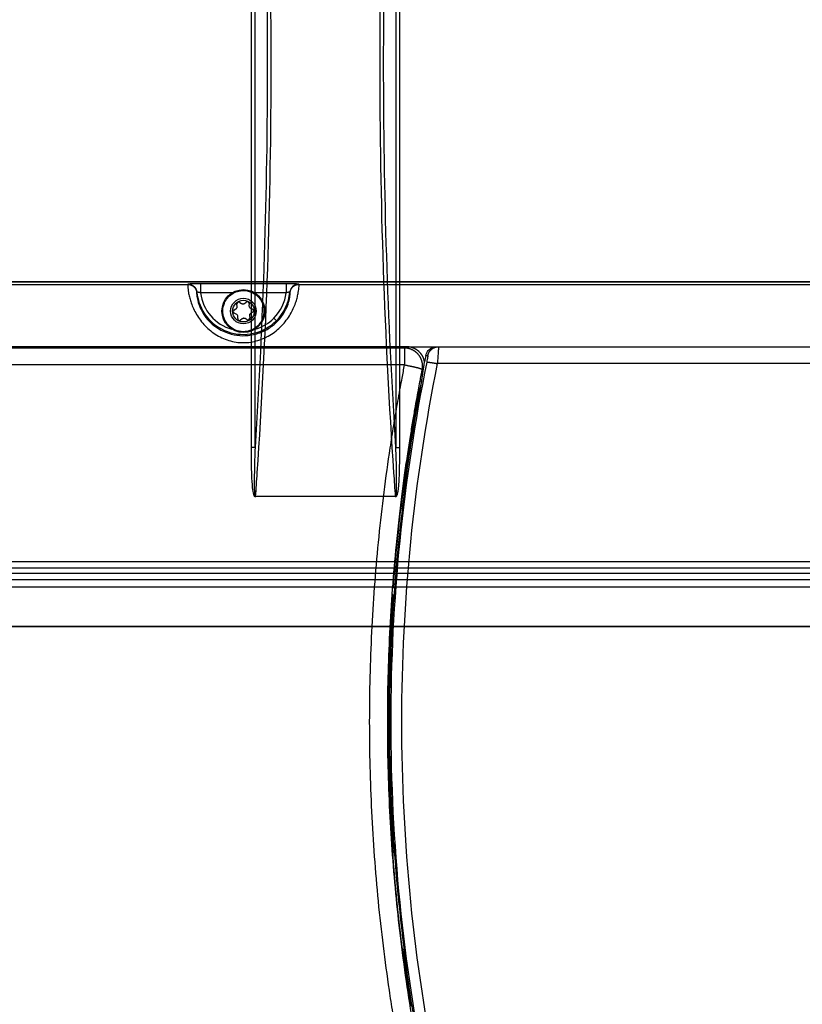
# Model space of a CAD drawing. Extents: x -1490 to 811, y -1226 to 644.
# Drawn here: x -619 to -402, y -70 to 203 of the extents above; entities that cross this region are included whole.
import ezdxf

# ---------------------------------------------------------------- set-up
doc = ezdxf.new("R2010")
doc.units = 0
doc.header["$MEASUREMENT"] = 0
doc.layers.get('0').update_dxf_attribs({"linetype": 'CONTINUOUS'})
doc.layers.add('2', color=7, linetype='CONTINUOUS')
doc.layers.add('5', color=7, linetype='CONTINUOUS')
doc.styles.get("Standard").update_dxf_attribs({"font": 'monotxt.shx'})
doc.dimstyles.new('DSTYLE3', dxfattribs={"dimtxt": 20, "dimasz": 20, "dimexe": 1.5, "dimexo": 0.5, "dimgap": 1.5, "dimtad": 1, "dimdec": 1, "dimrnd": 0.1, "dimzin": 3, "dimtxsty": 'STANDARD', "dimcen": 0.09, "dimazin": 3, "dimtp": 1, "dimtm": 1, "dimtfac": 1, "dimtdec": 4, "dimtofl": 0, "dimtmove": 0, "dimatfit": 3, "dimtolj": 1, "dimtzin": 0})

# ---------------------------------------------------------------- blocks, each defined once
blk = doc.blocks.new('_AH1')
at = {"color": 0, "linetype": 'CONTINUOUS'}
for p, q in [((-1, 0.166667), (0, 0)), ((-1, 0.166667), (-1, -0.166667)), ((0, 0), (-1, -0.166667)), ((0, 0), (-1, 0))]:
    blk.add_line(p, q, dxfattribs=at)
blk = doc.blocks.new('*D15')
at = {"layer": '5', "color": 4, "linetype": 'CONTINUOUS'}
for p, q in [((162.24, 3.25), (162.24, -427.39)), ((-921.54, -51.75), (-921.54, -427.39)), ((-921.54, -412.39), (-379.65, -412.39)), ((162.24, -412.39), (-379.65, -412.39))]:
    blk.add_line(p, q, dxfattribs=at)
at = {"layer": '5', "color": 4, "xscale": 20, "yscale": 20, "zscale": 20, "rotation": 180}
blk.add_blockref('_AH1', (-921.54, -412.39), dxfattribs=at)
at = {"layer": '5', "color": 4, "xscale": 20, "yscale": 20, "zscale": 20}
blk.add_blockref('_AH1', (162.24, -412.39), dxfattribs=at)
at = {"layer": '5', "color": 4, "linetype": 'CONTINUOUS'}
blk.add_text('1083,8', height=20, dxfattribs=at).set_placement((-439.65, -397.38))
blk = doc.blocks.new('*D41')
at = {"layer": '2', "color": 4, "linetype": 'CONTINUOUS'}
for p, q in [((-839.53823, 48.686206), (-839.53819, -223.85071)), ((90.961768, 48.686341), (90.961808, -223.85057)), ((-839.53819, -208.85071), (-374.28819, -208.85064)), ((90.961806, -208.85057), (-374.28819, -208.85064))]:
    blk.add_line(p, q, dxfattribs=at)
at = {"layer": '2', "color": 4, "xscale": 20, "yscale": 20, "zscale": 20}
for p, rotation in [((-839.53819, -208.85071), 180.00001), ((90.961806, -208.85057), 8.403200000000001e-06)]:
    blk.add_blockref('_AH1', p, dxfattribs=dict(at, rotation=rotation))
at = {"layer": '2', "color": 4, "linetype": 'CONTINUOUS'}
blk.add_text('930,5', height=20, rotation=0.0000084, dxfattribs=at).set_placement((-424.2882, -193.84064))

msp = doc.modelspace()

# ---------------------------------------------------------------- linework, layer by layer
at = {"layer": '2', "color": 150, "linetype": 'CONTINUOUS'}
for p, q in [((-554.82, 84.35), (-554.82, 297.02)), ((-553.82, 84.35), (-553.82, 297.02)), ((-514.75, 297.02), (-514.75, 84.35)), ((-513.75, 297.02), (-513.75, 84.35)), ((-553.82, 84.35), (-554.82, 84.35)), ((-514.75, 84.35), (-513.75, 84.35)), ((-514.95, 70.69), (-553.63, 70.69)), ((-819.5, 52.72), (70.92, 52.72)), ((71.81, 49.42), (-820.38, 49.42)), ((-819.5, 50.95), (70.92, 50.95)), ((71.81, 47.65), (-820.38, 47.65))]:
    msp.add_line(p, q, dxfattribs=at)
at = {"layer": '2', "color": 1, "linetype": 'CONTINUOUS'}
for p, q in [((-909.09, 45.7), (140.91, 45.7)), ((-914.09, 34.7), (145.91, 34.7)), ((145.91, 34.68), (-914.09, 34.68))]:
    msp.add_line(p, q, dxfattribs=at)
msp.add_lwpolyline([(-441.19, 34.7), (-441.19, 34.7), (-441.19, 34.7), (-441.19, 34.7), (-441.19, 34.7), (-441.19, 34.7), (-441.19, 34.69), (-441.19, 34.69), (-441.19, 34.69), (-441.19, 34.69), (-441.19, 34.69), (-441.19, 34.69), (-441.19, 34.69), (-441.19, 34.69), (-441.19, 34.69), (-441.19, 34.69), (-441.19, 34.69), (-441.19, 34.69), (-441.19, 34.69)], dxfattribs=at)
at = {"layer": '2', "color": 150, "linetype": 'CONTINUOUS'}
for points, knots in [([(-553.75, 310.64), (-553.59, 308.47), (-553.44, 306.29), (-550.72, 266.38), (-548.13, 190.69), (-550.72, 114.99), (-553.44, 75.08), (-553.59, 72.9), (-553.75, 70.73)], [2.03973, 2.03973, 2.03973, 2.03973, 8.273087, 8.273087, 116.315, 224.35692, 224.35692, 230.59028, 230.59028, 230.59028, 230.59028]), ([(-514.83, 70.73), (-514.99, 72.9), (-515.14, 75.08), (-517.86, 114.99), (-520.45, 190.69), (-517.86, 266.38), (-515.14, 306.29), (-514.99, 308.47), (-514.83, 310.64)], [2.03973, 2.03973, 2.03973, 2.03973, 8.273087, 8.273087, 116.315, 224.35692, 224.35692, 230.59028, 230.59028, 230.59028, 230.59028]), ([(-553.82, 297.02), (-551.56, 261.64), (-549.28, 190.69), (-551.56, 119.73), (-553.82, 84.35)], [14.975989, 14.975989, 14.975989, 14.975989, 116.315, 217.65407, 217.65407, 217.65407, 217.65407]), ([(-514.75, 84.35), (-517.02, 119.73), (-519.29, 190.69), (-517.02, 261.64), (-514.75, 297.02)], [14.975989, 14.975989, 14.975989, 14.975989, 116.315, 217.65407, 217.65407, 217.65407, 217.65407]), ([(-553.63, 70.69), (-553.66, 70.66), (-553.7, 70.64), (-553.78, 70.64), (-553.82, 70.66), (-553.88, 70.7), (-553.91, 70.73), (-553.98, 70.81), (-554.01, 70.88), (-554.1, 71.06), (-554.14, 71.19), (-554.25, 71.59), (-554.3, 71.88), (-554.45, 72.79), (-554.51, 73.43), (-554.65, 75.21), (-554.7, 76.35), (-554.81, 79.78), (-554.82, 82.07), (-554.82, 84.35)], [2, 2, 2, 2, 2.123425, 2.123425, 2.231749, 2.231749, 2.337878, 2.337878, 2.543458, 2.543458, 2.923865, 2.923865, 3.744076, 3.744076, 5.575313, 5.575313, 8.857446, 8.857446, 15.407417, 15.407417, 15.407417, 15.407417]), ([(-553.82, 84.35), (-553.9, 82.07), (-553.96, 79.79), (-554.02, 76.38), (-554.04, 75.24), (-554.03, 73.47), (-554.02, 72.84), (-553.98, 71.93), (-553.96, 71.65), (-553.92, 71.26), (-553.91, 71.13), (-553.87, 70.95), (-553.86, 70.89), (-553.83, 70.8), (-553.81, 70.78), (-553.78, 70.74), (-553.77, 70.73), (-553.75, 70.73)], [2.123425, 2.123425, 2.123425, 2.123425, 8.673396, 8.673396, 11.955529, 11.955529, 13.786766, 13.786766, 14.606977, 14.606977, 14.987384, 14.987384, 15.192965, 15.192965, 15.299093, 15.299093, 15.407417, 15.407417, 15.407417, 15.407417]), ([(-513.75, 84.35), (-513.75, 83.21), (-513.76, 82.06), (-513.78, 79.77), (-513.81, 78.62), (-513.88, 76.33), (-513.93, 75.18), (-514.07, 73.45), (-514.12, 72.87), (-514.25, 72.01), (-514.3, 71.72), (-514.41, 71.29), (-514.45, 71.15), (-514.54, 70.94), (-514.57, 70.86), (-514.64, 70.76), (-514.66, 70.73), (-514.73, 70.67), (-514.78, 70.64), (-514.87, 70.64), (-514.92, 70.66), (-514.95, 70.69)], [2, 2, 2, 2, 5.282471, 5.282471, 8.567211, 8.567211, 11.864847, 11.864847, 13.527537, 13.527537, 14.372199, 14.372199, 14.794699, 14.794699, 15.01877, 15.01877, 15.14154, 15.14154, 15.283821, 15.283821, 15.407246, 15.407246, 15.407246, 15.407246]), ([(-514.83, 70.73), (-514.81, 70.73), (-514.78, 70.75), (-514.75, 70.81), (-514.74, 70.84), (-514.71, 70.94), (-514.69, 71.01), (-514.66, 71.21), (-514.64, 71.35), (-514.6, 71.78), (-514.59, 72.06), (-514.55, 72.92), (-514.55, 73.5), (-514.54, 75.21), (-514.55, 76.36), (-514.59, 78.64), (-514.62, 79.78), (-514.68, 82.07), (-514.72, 83.21), (-514.75, 84.35)], [2, 2, 2, 2, 2.142281, 2.142281, 2.26505, 2.26505, 2.489122, 2.489122, 2.911622, 2.911622, 3.756284, 3.756284, 5.418974, 5.418974, 8.71661, 8.71661, 12.00135, 12.00135, 15.283821, 15.283821, 15.283821, 15.283821])]:
    msp.add_open_spline(points, degree=3, knots=knots, dxfattribs=at)
for points in [[(-553.75, 70.73), (-553.71, 70.71), (-553.67, 70.7), (-553.63, 70.69)], [(-514.95, 70.69), (-514.91, 70.7), (-514.87, 70.71), (-514.83, 70.73)]]:
    msp.add_open_spline(points, degree=3, dxfattribs=at)
at = {"layer": '5', "color": 132, "linetype": 'CONTINUOUS'}
for p, q in [((-188.54, 130.24), (-824.54, 130.24)), ((-815.08, 129.57), (-572.46, 129.57)), ((-572.43, 129.63), (-572.46, 129.57)), ((-545.16, 129.72), (-568.92, 129.72)), ((-568.92, 129.72), (-568.92, 127.22)), ((-545.16, 129.72), (-545.16, 127.22)), ((-541.62, 129.57), (-541.65, 129.63)), ((-541.62, 129.57), (-206.96, 129.57)), ((-569.94, 127.37), (-569.98, 127.32)), ((-560.15, 127.22), (-568.92, 127.22)), ((-545.16, 127.22), (-553.93, 127.22)), ((-544.11, 127.32), (-544.14, 127.37)), ((-548.58, 120.19), (-547.88, 119.48)), ((-511.74, 112.25), (-817.67, 112.25)), ((-512.35, 111.89), (-511.74, 112.25)), ((-511.74, 112.25), (-503.71, 112.25)), ((-512.35, 111.89), (-817.94, 111.89)), ((-512.35, 111.89), (-512.35, 107.22)), ((-512.35, 107.22), (-817.94, 107.22)), ((-507.43, 105.99), (-507.09, 106.19)), ((-507.62, 102.66), (-508.49, 99.25)), ((-508.49, 99.25), (-508.17, 99.25)), ((-512.6, 73.25), (-512.63, 73.25)), ((-512.46, 73.25), (-512.6, 73.25)), ((-515.65, 43.25), (-515.62, 43.25)), ((-512.63, -56.75), (-512.6, -56.75)), ((-512.6, -56.75), (-512.45, -56.75))]:
    msp.add_line(p, q, dxfattribs=at)
at = {"layer": '5', "color": 150, "linetype": 'CONTINUOUS'}
msp.add_line((-819.5, 130.25), (70.92, 130.25), dxfattribs=at)
at = {"layer": '5', "color": 8, "linetype": 'CONTINUOUS'}
for p, q in [((-558.74, 123.47), (-558.82, 124.05)), ((-558.06, 124.54), (-557.56, 124.23)), ((-556.75, 124.27), (-556.28, 124.64)), ((-555.48, 124.22), (-555.5, 123.64)), ((-555.05, 122.95), (-554.51, 122.73)), ((-559.62, 122.47), (-559.1, 122.74)), ((-559.03, 121.34), (-559.58, 121.56)), ((-558.61, 120.07), (-558.59, 120.66)), ((-555.35, 120.83), (-555.27, 120.25)), ((-554.46, 121.83), (-554.98, 121.55)), ((-557.34, 120.02), (-557.8, 119.66)), ((-556.03, 119.75), (-556.52, 120.06))]:
    msp.add_line(p, q, dxfattribs=at)
at = {"layer": '5', "color": 250, "linetype": 'CONTINUOUS'}
for p, q in [((-503.49, 112.25), (-502.94, 112.25)), ((-502.94, 112.25), (-229.86, 112.25)), ((-229.86, 107.59), (-503.27, 107.59))]:
    msp.add_line(p, q, dxfattribs=at)
at = {"layer": '5', "color": 132, "linetype": 'CONTINUOUS'}
for points in [[(-572.46, 129.57), (-572.35, 129.56, -0.011994), (-572.24, 129.55, -0.011464), (-572.12, 129.54, -0.011311), (-572.01, 129.52, -0.011728), (-571.89, 129.5, -0.011926), (-571.77, 129.47, -0.012051), (-571.66, 129.43, -0.012133), (-571.54, 129.39, -0.0123), (-571.43, 129.34, -0.01239), (-571.31, 129.28, -0.012506), (-571.2, 129.22, -0.012563), (-571.09, 129.16, -0.012641), (-570.99, 129.08, -0.012686), (-570.89, 129, -0.012745), (-570.79, 128.92, -0.012733), (-570.7, 128.83, -0.012672), (-570.61, 128.74, -0.012745), (-570.53, 128.64, -0.012912), (-570.45, 128.54, -0.01258), (-570.38, 128.44, -0.011815), (-570.31, 128.33, -0.012746), (-570.25, 128.22, -0.014713), (-570.19, 128.11, -0.011531), (-570.15, 128, -0.004904), (-570.11, 127.9, -0.015221), (-570.07, 127.77, -0.025557), (-570.02, 127.58, -0.01302), (-569.98, 127.32, -0.007124)], [(-572.43, 129.63), (-572.32, 129.63, -0.012024), (-572.2, 129.62, -0.011489), (-572.09, 129.6, -0.011335), (-571.97, 129.59, -0.011756), (-571.85, 129.56, -0.011955), (-571.74, 129.53, -0.012081), (-571.62, 129.49, -0.012164), (-571.5, 129.45, -0.012333), (-571.39, 129.4, -0.012423), (-571.27, 129.34, -0.01254), (-571.16, 129.28, -0.012598), (-571.05, 129.22, -0.012676), (-570.95, 129.14, -0.012722), (-570.85, 129.06, -0.012781), (-570.75, 128.98, -0.012769), (-570.66, 128.89, -0.012708), (-570.57, 128.8, -0.012782), (-570.49, 128.7, -0.012949), (-570.41, 128.6, -0.012616), (-570.34, 128.5, -0.011849), (-570.27, 128.39, -0.012781), (-570.21, 128.28, -0.014751), (-570.16, 128.16, -0.011563), (-570.11, 128.05, -0.004921), (-570.07, 127.96, -0.015258), (-570.03, 127.83, -0.025615), (-569.99, 127.63, -0.013052), (-569.94, 127.37, -0.007143)], [(-541.65, 129.63), (-541.77, 129.63, 0.012025), (-541.88, 129.62, 0.01149), (-542, 129.6, 0.011337), (-542.11, 129.59, 0.011757), (-542.23, 129.56, 0.011956), (-542.35, 129.53, 0.012082), (-542.47, 129.49, 0.012165), (-542.58, 129.45, 0.012334), (-542.7, 129.4, 0.012424), (-542.81, 129.34, 0.012541), (-542.92, 129.28, 0.012599), (-543.03, 129.22, 0.012677), (-543.13, 129.14, 0.012722), (-543.24, 129.06, 0.012781), (-543.33, 128.98, 0.012769), (-543.43, 128.89, 0.012708), (-543.51, 128.8, 0.012782), (-543.6, 128.7, 0.012948), (-543.67, 128.6, 0.012616), (-543.75, 128.5, 0.011848), (-543.81, 128.39, 0.01278), (-543.87, 128.28, 0.01475), (-543.93, 128.16, 0.011562), (-543.98, 128.05, 0.004921), (-544.02, 127.96, 0.015257), (-544.05, 127.83, 0.025613), (-544.1, 127.63, 0.013051), (-544.14, 127.37, 0.007142)], [(-544.11, 127.32), (-544.09, 127.43, -0.011999), (-544.07, 127.55, -0.011468), (-544.05, 127.66, -0.011315), (-544.02, 127.77, -0.011733), (-543.98, 127.89, -0.01193), (-543.94, 128, -0.012055), (-543.89, 128.11, -0.012136), (-543.83, 128.22, -0.012304), (-543.77, 128.33, -0.012393), (-543.71, 128.44, -0.012509), (-543.63, 128.54, -0.012566), (-543.56, 128.64, -0.012643), (-543.47, 128.74, -0.012687), (-543.39, 128.83, -0.012746), (-543.29, 128.92, -0.012733), (-543.2, 129, -0.012672), (-543.09, 129.08, -0.012745), (-542.99, 129.16, -0.012911), (-542.88, 129.22, -0.012579), (-542.77, 129.28, -0.011813), (-542.66, 129.34, -0.012743), (-542.54, 129.39, -0.01471), (-542.42, 129.43, -0.011528), (-542.31, 129.47, -0.004902), (-542.21, 129.5, -0.015217), (-542.08, 129.52, -0.025549), (-541.88, 129.55, -0.013015), (-541.62, 129.57, -0.007121)], [(-506.8, 108.03), (-506.82, 108.17, 0.007137), (-506.85, 108.31, 0.007141), (-506.89, 108.45, 0.007129), (-506.92, 108.59, 0.007139), (-506.96, 108.73, 0.007144), (-507.01, 108.86, 0.007135), (-507.06, 109, 0.007127), (-507.11, 109.13, 0.007116), (-507.16, 109.26, 0.007106), (-507.22, 109.39, 0.007086), (-507.29, 109.52, 0.007072), (-507.35, 109.64, 0.007046), (-507.42, 109.77, 0.007026), (-507.49, 109.89, 0.00699), (-507.57, 110.01, 0.006971), (-507.65, 110.12, 0.006941), (-507.73, 110.23, 0.006901), (-507.81, 110.34, 0.006828), (-507.9, 110.45, 0.006857), (-507.99, 110.55, 0.006858), (-508.08, 110.66, 0.006829), (-508.18, 110.76, 0.006902), (-508.28, 110.85, 0.006942), (-508.38, 110.95, 0.006972), (-508.48, 111.04, 0.006991), (-508.59, 111.13, 0.007027), (-508.7, 111.22, 0.007046), (-508.82, 111.3, 0.007071), (-508.93, 111.39, 0.007086), (-509.05, 111.46, 0.007106), (-509.18, 111.54, 0.007115), (-509.3, 111.61, 0.007124), (-509.43, 111.68, 0.007134), (-509.55, 111.74, 0.007151), (-509.68, 111.8, 0.007135), (-509.82, 111.86, 0.007093), (-509.95, 111.91, 0.007146), (-510.08, 111.96, 0.007271), (-510.22, 112.01, 0.007071), (-510.36, 112.05, 0.006617), (-510.49, 112.09, 0.007242), (-510.63, 112.12, 0.008535), (-510.77, 112.15, 0.006554), (-510.91, 112.18, 0.002449), (-511.03, 112.2, 0.009027), (-511.19, 112.22, 0.015408), (-511.43, 112.23, 0.007642), (-511.74, 112.25, 0.004094)], [(-507.43, 105.99), (-507.4, 106.16, 0.008708), (-507.38, 106.33, 0.008554), (-507.36, 106.5, 0.0085), (-507.35, 106.67, 0.00863), (-507.35, 106.85, 0.008692), (-507.35, 107.02, 0.008722), (-507.36, 107.2, 0.008741), (-507.37, 107.37, 0.008784), (-507.39, 107.55, 0.008805), (-507.42, 107.72, 0.008827), (-507.45, 107.9, 0.008837), (-507.49, 108.07, 0.008847), (-507.54, 108.24, 0.008849), (-507.59, 108.42, 0.008846), (-507.65, 108.58, 0.008839), (-507.71, 108.75, 0.008821), (-507.78, 108.91, 0.008807), (-507.85, 109.07, 0.008777), (-507.93, 109.23, 0.008752), (-508.02, 109.38, 0.008704), (-508.11, 109.53, 0.008679), (-508.2, 109.68, 0.008637), (-508.3, 109.82, 0.008578), (-508.4, 109.96, 0.008467), (-508.51, 110.09, 0.008513), (-508.62, 110.22, 0.008514), (-508.74, 110.34, 0.008467), (-508.86, 110.47, 0.008578), (-508.98, 110.59, 0.008638), (-509.11, 110.7, 0.008682), (-509.25, 110.81, 0.008705), (-509.39, 110.92, 0.00875), (-509.53, 111.02, 0.008781), (-509.68, 111.12, 0.008825), (-509.83, 111.21, 0.008819), (-509.99, 111.3, 0.008788), (-510.15, 111.38, 0.008864), (-510.31, 111.45, 0.009034), (-510.47, 111.52, 0.008796), (-510.64, 111.59, 0.008246), (-510.8, 111.65, 0.009022), (-510.98, 111.7, 0.010625), (-511.15, 111.74, 0.00818), (-511.32, 111.78, 0.003104), (-511.47, 111.81, 0.01123), (-511.66, 111.84, 0.019156), (-511.96, 111.87, 0.009529), (-512.35, 111.89, 0.005109)], [(-512.35, 107.22), (-512.11, 107.18, -0.000824), (-511.88, 107.13, -0.000785), (-511.64, 107.09, -0.00078), (-511.4, 107.04, -0.000823), (-511.16, 106.99, -0.000854), (-510.91, 106.94, -0.000885), (-510.67, 106.89, -0.00092), (-510.43, 106.84, -0.000968), (-510.19, 106.79, -0.00102), (-509.96, 106.74, -0.001082), (-509.73, 106.69, -0.001154), (-509.51, 106.64, -0.001239), (-509.3, 106.59, -0.001342), (-509.09, 106.54, -0.001464), (-508.9, 106.49, -0.00161), (-508.71, 106.44, -0.001774), (-508.53, 106.4, -0.002008), (-508.37, 106.35, -0.00231), (-508.22, 106.31, -0.002612), (-508.08, 106.27, -0.002857), (-507.96, 106.23, -0.003663), (-507.85, 106.19, -0.005236), (-507.75, 106.16, -0.005355), (-507.67, 106.13, -0.002754), (-507.6, 106.1, -0.009904), (-507.54, 106.07, -0.031266), (-507.48, 106.03, -0.03519), (-507.43, 105.99, -0.031802)], [(-512.93, -54.84), (-513.04, -53.97, -0.000435), (-513.15, -53.11, -0.000434), (-513.25, -52.24, -0.000434), (-513.36, -51.38, -0.000434), (-513.46, -50.51, -0.000434), (-513.56, -49.64, -0.000434), (-513.66, -48.78, -0.000434), (-513.76, -47.91, -0.000434), (-513.86, -47.04, -0.000434), (-513.96, -46.18, -0.000434), (-514.05, -45.31, -0.000434), (-514.14, -44.44, -0.000434), (-514.23, -43.57, -0.000434), (-514.32, -42.71, -0.000435), (-514.41, -41.84, -0.000434), (-514.5, -40.97, -0.000431), (-514.58, -40.1, -0.000435), (-514.67, -39.23, -0.000444), (-514.75, -38.36, -0.000431), (-514.83, -37.5, -0.000403), (-514.91, -36.64, -0.000444), (-514.99, -35.76, -0.00053), (-515.06, -34.86, -0.000402), (-515.14, -34.02, -0.000138), (-515.2, -33.26, -0.000567), (-515.28, -32.28, -0.000976), (-515.4, -30.78, -0.000477), (-515.55, -28.8, -0.000253)], [(-512.6, -56.75), (-512.48, -57.62, 0.000436), (-512.37, -58.49, 0.000436), (-512.25, -59.36, 0.000436), (-512.13, -60.23, 0.000436), (-512.01, -61.1, 0.000436), (-511.89, -61.97, 0.000436), (-511.76, -62.84, 0.000436), (-511.64, -63.71, 0.000436), (-511.51, -64.58, 0.000436), (-511.38, -65.45, 0.000436), (-511.25, -66.31, 0.000436), (-511.12, -67.18, 0.000436), (-510.99, -68.05, 0.000436), (-510.85, -68.92, 0.000437), (-510.72, -69.78, 0.000436), (-510.58, -70.65, 0.000433)]]:
    msp.add_lwpolyline(points, format="xyb", dxfattribs=at)
at = {"layer": '5', "color": 250, "linetype": 'CONTINUOUS'}
for points in [[(-505.88, 109.86), (-505.85, 109.99, -0.011184), (-505.82, 110.11, -0.010755), (-505.78, 110.24, -0.01063), (-505.73, 110.36, -0.01097), (-505.68, 110.48, -0.011132), (-505.62, 110.61, -0.011231), (-505.56, 110.73, -0.011297), (-505.49, 110.85, -0.011432), (-505.41, 110.96, -0.011504), (-505.33, 111.07, -0.011596), (-505.24, 111.18, -0.011642), (-505.15, 111.29, -0.011703), (-505.05, 111.39, -0.01174), (-504.94, 111.49, -0.01179), (-504.84, 111.58, -0.011777), (-504.72, 111.67, -0.011718), (-504.61, 111.75, -0.011791), (-504.49, 111.83, -0.011956), (-504.37, 111.9, -0.011646), (-504.24, 111.96, -0.010931), (-504.11, 112.02, -0.011826), (-503.98, 112.07, -0.01371), (-503.85, 112.11, -0.010702), (-503.72, 112.15, -0.004444), (-503.61, 112.18, -0.014249), (-503.46, 112.21, -0.024009), (-503.24, 112.23, -0.012165), (-502.94, 112.25, -0.006626)], [(-507.77, 101.62), (-507.73, 101.84, -0.000109), (-507.7, 102.05, -0.000109), (-507.67, 102.27, -0.000109), (-507.64, 102.48, -0.000109), (-507.61, 102.7, -0.000109), (-507.58, 102.92, -0.000109), (-507.55, 103.13, -0.000109), (-507.51, 103.35, -0.000109), (-507.48, 103.56, -0.000109), (-507.45, 103.78, -0.000109), (-507.42, 103.99, -0.000109), (-507.39, 104.21, -0.000109), (-507.35, 104.42, -0.000109), (-507.32, 104.64, -0.000109), (-507.29, 104.86, -0.000109), (-507.26, 105.07, -0.000108), (-507.22, 105.29, -0.000109), (-507.19, 105.5, -0.000112), (-507.16, 105.72, -0.000108), (-507.13, 105.93, -0.000101), (-507.09, 106.15, -0.000112), (-507.06, 106.36, -0.000133), (-507.03, 106.59, -0.000101), (-506.99, 106.8, -0.000035), (-506.96, 106.98, -0.000143), (-506.93, 107.23, -0.000245), (-506.87, 107.6, -0.00012), (-506.79, 108.09, -0.000064)], [(-506.21, 107.99), (-506.2, 107.99, -0.12387), (-506.19, 108, -0.057313), (-506.17, 108, -0.030509), (-506.14, 108.01, -0.01957), (-506.1, 108.01, -0.013067), (-506.06, 108.01, -0.00941), (-506, 108.01, -0.007007), (-505.94, 108.01, -0.005528), (-505.88, 108, -0.00442), (-505.8, 108, -0.003668), (-505.72, 107.99, -0.00307), (-505.63, 107.98, -0.002641), (-505.53, 107.97, -0.002288), (-505.42, 107.95, -0.002024), (-505.31, 107.94, -0.001795), (-505.2, 107.92, -0.001612), (-505.07, 107.91, -0.001472), (-504.95, 107.89, -0.001371), (-504.82, 107.87, -0.001236), (-504.68, 107.84, -0.00109), (-504.55, 107.82, -0.001107), (-504.4, 107.8, -0.001205), (-504.26, 107.77, -0.000901), (-504.12, 107.75, -0.000379), (-503.99, 107.72, -0.001129), (-503.83, 107.69, -0.001801), (-503.59, 107.65, -0.000894), (-503.27, 107.59, -0.000486)]]:
    msp.add_lwpolyline(points, format="xyb", dxfattribs=at)
at = {"layer": '5', "color": 132, "linetype": 'CONTINUOUS'}
msp.add_lwpolyline([(-515.61, 43.25), (-515.61, 43.25), (-515.61, 43.25), (-515.61, 43.25), (-515.61, 43.25), (-515.61, 43.25), (-515.61, 43.25), (-515.61, 43.25), (-515.61, 43.25), (-515.61, 43.25), (-515.61, 43.25), (-515.61, 43.25), (-515.61, 43.25), (-515.61, 43.25), (-515.61, 43.25), (-515.61, 43.25), (-515.61, 43.25), (-515.61, 43.25), (-515.62, 43.25)], dxfattribs=at)
at = {"layer": '5', "color": 8, "linetype": 'CONTINUOUS'}
for radius in [5.95, 3.55, 3.02]:
    msp.add_circle((-557.04, 122.15), radius, dxfattribs=at)
at = {"layer": '5', "color": 132, "linetype": 'CONTINUOUS'}
for radius, start, end in [(12.96, 185.6363, 315), (11.96, 186.8584, 254.6323), (11.96, 315, 353.1416), (12.96, 315, 354.3637), (11.96, 285.3657, 315)]:
    msp.add_arc((-557.04, 128.65), radius, start, end, dxfattribs=at)
at = {"layer": '5', "color": 8, "linetype": 'CONTINUOUS'}
for centre, radius, start, end in [((-559.39, 123.27), 0.6, 298.0032, 334.3873), ((-557.04, 122.15), 2, 151.6192, 154.3873), ((-558.32, 124.12), 0.5, 58.0032, 188.0032), ((-559.33, 123.38), 0.6, 331.6192, 368.0032), ((-557.24, 124.74), 0.6, 238.0032, 274.3873), ((-557.04, 122.15), 2, 91.6192, 94.3873), ((-557.12, 124.75), 0.6, 271.6192, 308.0032), ((-555.97, 124.24), 0.5, 358.0032, 488.0032), ((-554.9, 123.62), 0.6, 178.0032, 214.3873), ((-557.04, 122.15), 2, 31.6192, 34.3873), ((-554.83, 123.51), 0.6, 211.6192, 248.0032), ((-559.39, 122.02), 0.5, 118.0032, 248.0032), ((-559.26, 120.78), 0.6, 31.6192, 68.0032), ((-557.04, 122.15), 2, 211.6192, 214.3873), ((-559.19, 120.68), 0.6, 358.0032, 394.3873), ((-557.04, 122.15), 2, 271.6192, 274.3873), ((-556.84, 119.55), 0.6, 58.0032, 94.3873), ((-555.76, 120.18), 0.5, 238.0032, 368.0032), ((-554.75, 120.91), 0.6, 151.6192, 188.0032), ((-557.04, 122.15), 2, 331.6192, 334.3873), ((-554.7, 121.02), 0.6, 118.0032, 154.3873), ((-554.69, 122.27), 0.5, 298.0032, 428.0032), ((-558.11, 120.05), 0.5, 178.0032, 308.0032), ((-556.97, 119.55), 0.6, 91.6192, 128.0032)]:
    msp.add_arc(centre, radius, start, end, dxfattribs=at)
at = {"layer": '5', "color": 250, "linetype": 'CONTINUOUS'}
msp.add_arc((-16.86, 8.25), 500, 168.2747, 168.4825, dxfattribs=at)
at = {"layer": '5', "color": 132, "linetype": 'CONTINUOUS'}
for points, knots in [([(-572.46, 129.57), (-572.47, 129.56), (-572.47, 129.53), (-572.48, 129.46), (-572.48, 129.36), (-572.48, 129.24), (-572.48, 129.09), (-572.46, 128.8), (-572.41, 128.25), (-572.28, 127.29), (-572.04, 126.15), (-571.65, 124.77), (-571.09, 123.27), (-570.3, 121.65), (-569.29, 120.02), (-568.03, 118.43), (-566.55, 116.98), (-564.88, 115.72), (-563.05, 114.7), (-561.11, 113.96), (-559.09, 113.5), (-557.04, 113.35), (-554.99, 113.5), (-552.98, 113.95), (-551.04, 114.7), (-549.21, 115.72), (-547.54, 116.98), (-546.06, 118.43), (-544.79, 120.02), (-543.78, 121.65), (-542.99, 123.27), (-542.43, 124.77), (-542.04, 126.15), (-541.8, 127.29), (-541.67, 128.25), (-541.62, 128.76), (-541.61, 129.02), (-541.61, 129.1), (-541.6, 129.18), (-541.6, 129.26), (-541.6, 129.33), (-541.6, 129.39), (-541.6, 129.44), (-541.6, 129.49), (-541.61, 129.52), (-541.61, 129.55), (-541.62, 129.56), (-541.62, 129.57)], [0, 0, 0, 0, 0.011976, 0.023515, 0.034617, 0.045283, 0.055513, 0.065308, 0.100002, 0.130561, 0.164657, 0.195634, 0.228898, 0.260036, 0.292048, 0.322909, 0.353493, 0.383634, 0.413111, 0.442391, 0.471272, 0.500007, 0.528744, 0.557625, 0.586794, 0.616365, 0.64646, 0.677081, 0.707948, 0.739959, 0.771122, 0.804363, 0.835344, 0.869437, 0.899996, 0.93469, 0.939978, 0.945396, 0.950943, 0.956621, 0.962428, 0.968365, 0.974432, 0.980629, 0.986956, 0.993413, 1, 1, 1, 1]), ([(-568.92, 129.72), (-569.37, 129.72), (-570.28, 129.71), (-571.44, 129.69), (-572.23, 129.66), (-572.42, 129.64), (-572.43, 129.63)], [0, 0, 0, 0, 0.248689, 0.498493, 0.749161, 1, 1, 1, 1]), ([(-541.65, 129.63), (-541.66, 129.64), (-541.86, 129.66), (-542.65, 129.69), (-543.81, 129.71), (-544.71, 129.72), (-545.16, 129.72)], [0, 0, 0, 0, 0.250839, 0.501507, 0.751311, 1, 1, 1, 1]), ([(-569.98, 127.32), (-570, 127.3), (-570.02, 127.04), (-569.93, 125.98), (-569.53, 124.23), (-568.61, 122.05), (-567.27, 120.08), (-565.69, 118.5), (-564.14, 117.35), (-562.38, 116.41), (-560.06, 115.59), (-556.98, 115.17), (-553.37, 115.67), (-550.09, 117.14), (-548.36, 118.54), (-547.65, 119.26)], [5.152092, 5.152092, 5.152092, 5.152092, 6.040722, 7.08473, 8.149228, 9.085721, 10.049717, 10.644128, 11.248808, 11.86201, 12.481809, 13.491486, 14.669202, 15.767893, 16.753792, 16.753792, 16.753792, 16.753792]), ([(-568.92, 127.22), (-568.95, 127.23), (-569.02, 127.25), (-569.12, 127.27), (-569.22, 127.29), (-569.34, 127.32), (-569.49, 127.35), (-569.64, 127.37), (-569.77, 127.38), (-569.86, 127.39), (-569.93, 127.39), (-569.94, 127.38), (-569.94, 127.37)], [0, 0, 0, 0, 0.065785, 0.130835, 0.195185, 0.258875, 0.383893, 0.509356, 0.630147, 0.7519, 0.87504, 1, 1, 1, 1]), ([(-547.65, 119.26), (-547.6, 119.31), (-547.16, 119.76), (-546.37, 120.72), (-545.33, 122.37), (-544.54, 124.28), (-544.15, 126), (-544.07, 127.04), (-544.09, 127.3), (-544.11, 127.32)], [0, 0, 0, 0, 0.068846, 0.620463, 1.25408, 2.182647, 3.23778, 4.271826, 5.152092, 5.152092, 5.152092, 5.152092]), ([(-544.14, 127.37), (-544.14, 127.38), (-544.15, 127.38), (-544.16, 127.39), (-544.19, 127.39), (-544.22, 127.39), (-544.27, 127.39), (-544.32, 127.38), (-544.38, 127.38), (-544.47, 127.37), (-544.6, 127.35), (-544.77, 127.32), (-544.97, 127.27), (-545.1, 127.24), (-545.16, 127.22)], [0, 0, 0, 0, 0.06279, 0.125073, 0.186901, 0.248328, 0.309409, 0.370198, 0.430747, 0.491107, 0.616497, 0.741503, 0.869336, 1, 1, 1, 1]), ([(-512.35, -90.73), (-512.57, -89.52), (-512.95, -87.49), (-513.52, -84.38), (-514.05, -81.5), (-514.77, -77.42), (-515.61, -72.36), (-516.88, -64.16), (-518.27, -53.88), (-520.1, -37.38), (-521.62, -16.67), (-522.23, 8.25), (-521.62, 33.17), (-520.09, 53.88), (-518.27, 70.38), (-516.87, 80.65), (-515.61, 88.85), (-514.77, 93.91), (-514.05, 98), (-513.52, 100.86), (-512.95, 103.97), (-512.57, 106.01), (-512.35, 107.22)], [0, 0, 0, 0, 0.018471, 0.031249, 0.047686, 0.062499, 0.093753, 0.124999, 0.187516, 0.250001, 0.375, 0.5, 0.625, 0.749999, 0.812484, 0.875001, 0.906244, 0.937501, 0.952311, 0.968751, 0.981439, 1, 1, 1, 1]), ([(-507.43, -89.5), (-507.62, -88.48), (-508, -86.45), (-508.52, -83.63), (-508.93, -81.4), (-509.29, -79.39), (-510.22, -74.13), (-511.67, -65.09), (-513.33, -52.92), (-515.12, -36.73), (-516.62, -16.44), (-517.13, 4.06), (-516.93, 20.55), (-516.47, 32.84), (-515.72, 45.11), (-514.81, 55.6), (-513.91, 64.13), (-513.15, 70.55), (-512.37, 76.44), (-511.6, 81.8), (-510.85, 86.64), (-510.15, 90.94), (-509.5, 94.72), (-508.92, 97.98), (-508.41, 100.71), (-508, 102.93), (-507.68, 104.63), (-507.5, 105.59), (-507.43, 105.99)], [0, 0, 0, 0, 0.015753, 0.031539, 0.043827, 0.050326, 0.0628, 0.125259, 0.19003, 0.250175, 0.373635, 0.499987, 0.562484, 0.624993, 0.68745, 0.749822, 0.785386, 0.818272, 0.848483, 0.87602, 0.900884, 0.923074, 0.942589, 0.959429, 0.973591, 0.985074, 0.993877, 1, 1, 1, 1]), ([(-512.63, 73.25), (-512.64, 73.25), (-512.64, 73.24), (-512.65, 73.19), (-512.67, 73.09), (-512.7, 72.93), (-512.73, 72.74), (-512.76, 72.57), (-512.78, 72.46), (-512.8, 72.33), (-512.81, 72.2), (-512.83, 72.07), (-512.85, 71.93), (-512.87, 71.79), (-512.89, 71.64), (-512.91, 71.49), (-512.92, 71.38), (-512.93, 71.33)], [0, 0, 0, 0, 0.084675, 0.167895, 0.251099, 0.374232, 0.499665, 0.551526, 0.602202, 0.651968, 0.701116, 0.749946, 0.798766, 0.847885, 0.897605, 0.948218, 1, 1, 1, 1]), ([(-515.65, 43.37), (-515.65, 43.36), (-515.65, 43.35), (-515.65, 43.32), (-515.65, 43.28), (-515.65, 43.26), (-515.65, 43.25), (-515.65, 43.25), (-515.65, 43.25)], [0.5563033, 0.5563033, 0.5563033, 0.5563033, 0.5767823, 0.6615267, 0.7458361, 0.8300951, 0.9146894, 1, 1, 1, 1]), ([(-516.84, 8.23), (-516.84, 8.22), (-516.84, 7.49), (-516.84, 6.02), (-516.82, 3.83), (-516.8, 1.64), (-516.77, -0.54), (-516.72, -2.73), (-516.67, -4.92), (-516.61, -7.1), (-516.54, -9.29), (-516.46, -11.47), (-516.36, -13.66), (-516.26, -15.84), (-516.15, -18.03), (-516.03, -20.21), (-515.9, -22.39), (-515.77, -24.57), (-515.67, -26.03), (-515.62, -26.75)], [0.5002517, 0.5002517, 0.5002517, 0.5002517, 0.5005218, 0.5317637, 0.5630012, 0.5942344, 0.6254637, 0.6566892, 0.6879112, 0.7191301, 0.7503461, 0.7815594, 0.8127703, 0.8439791, 0.875186, 0.9063912, 0.9375952, 0.968798, 1, 1, 1, 1]), ([(-515.65, -26.75), (-515.65, -26.75), (-515.65, -26.76), (-515.66, -26.82), (-515.66, -26.92), (-515.65, -27.09), (-515.64, -27.35), (-515.63, -27.66), (-515.61, -27.94), (-515.6, -28.15), (-515.59, -28.28), (-515.58, -28.41), (-515.57, -28.54), (-515.56, -28.67), (-515.56, -28.76), (-515.55, -28.8)], [0, 0, 0, 0, 0.083595, 0.166509, 0.250256, 0.375305, 0.499933, 0.624613, 0.749617, 0.791644, 0.833305, 0.874785, 0.916269, 0.957946, 1, 1, 1, 1]), ([(-512.93, -54.84), (-512.92, -54.89), (-512.91, -54.99), (-512.89, -55.14), (-512.87, -55.28), (-512.85, -55.42), (-512.84, -55.56), (-512.82, -55.69), (-512.8, -55.82), (-512.78, -55.94), (-512.76, -56.06), (-512.75, -56.13), (-512.75, -56.17)], [0, 0, 0, 0, 0.103672, 0.205044, 0.304641, 0.403018, 0.500751, 0.598427, 0.696633, 0.795948, 0.89693, 1, 1, 1, 1]), ([(-512.75, -56.17), (-512.75, -56.18), (-512.73, -56.27), (-512.7, -56.44), (-512.68, -56.58), (-512.66, -56.65), (-512.66, -56.69), (-512.65, -56.72), (-512.64, -56.74), (-512.64, -56.75), (-512.63, -56.75), (-512.63, -56.75)], [0, 0, 0, 0, 0.024499, 0.269418, 0.509648, 0.591089, 0.672175, 0.753258, 0.834692, 0.916826, 1, 1, 1, 1])]:
    msp.add_open_spline(points, degree=3, knots=knots, dxfattribs=at)
at = {"layer": '5', "color": 8, "linetype": 'CONTINUOUS'}
msp.add_open_spline([(-557.04, 127.85), (-557.6, 127.85), (-558.72, 127.68), (-560.26, 126.96), (-561.52, 125.82), (-562.47, 124.23), (-562.88, 122.26), (-562.5, 120.03), (-561.26, 118.08), (-559.33, 116.76), (-557.12, 116.3), (-554.92, 116.7), (-553.06, 117.87), (-551.78, 119.62), (-551.28, 121.49), (-551.37, 123.19), (-551.89, 124.82), (-553.04, 126.39), (-554.87, 127.57), (-556.32, 127.85), (-557.04, 127.85)], degree=3, knots=[2, 2, 2, 2, 4.029186, 6.058372, 8.087559, 10.116745, 12.690802, 15.264859, 18.158794, 20.861734, 23.564674, 26.191691, 28.818708, 31.360784, 33.902859, 35.700918, 37.498977, 40.023594, 42.641127, 45.258659, 45.258659, 45.258659, 45.258659], dxfattribs=at)
at = {"layer": '5', "color": 250, "linetype": 'CONTINUOUS'}
for points, knots in [([(-506.43, 109.86), (-506.32, 110.37), (-505.93, 111.15), (-504.85, 112.03), (-504.01, 112.25), (-503.49, 112.25)], [0, 0, 0, 0, 0.001512593, 0.002575054, 0.004087647, 0.004087647, 0.004087647, 0.004087647]), ([(-502.94, 112.25), (-502.94, 112.25), (-502.94, 112.01), (-503.01, 110.98), (-503.13, 109.43), (-503.22, 108.21), (-503.27, 107.59)], [2, 2, 2, 2, 2.248952, 2.498406, 2.748724, 3, 3, 3, 3]), ([(-505.88, 109.86), (-505.87, 109.86), (-505.88, 109.77), (-505.95, 109.35), (-506.07, 108.73), (-506.16, 108.24), (-506.21, 107.99)], [2, 2, 2, 2, 2.248952, 2.498406, 2.748724, 3, 3, 3, 3]), ([(-506.21, 107.99), (-509.52, 91.61), (-514.51, 58.49), (-517.02, 8.25), (-514.51, -41.98), (-509.52, -75.1), (-506.21, -91.48)], [2, 2, 2, 2, 12.775268, 23.550305, 34.325341, 45.10061, 45.10061, 45.10061, 45.10061]), ([(-503.27, 107.59), (-506.56, 91.27), (-511.53, 58.29), (-514.02, 8.25), (-511.53, -41.78), (-506.56, -74.76), (-503.27, -91.08)], [2, 2, 2, 2, 12.775268, 23.550305, 34.325341, 45.10061, 45.10061, 45.10061, 45.10061]), ([(-508.18, 99.21), (-508.09, 99.71), (-508, 100.19), (-507.86, 101.03), (-507.8, 101.38), (-507.77, 101.62)], [0, 0, 0, 0, 0.51029, 0.51029, 1, 1, 1, 1]), ([(-512.07, 73.98), (-512.12, 73.62), (-512.33, 73.13), (-512.72, 72.75), (-512.87, 72.64)], [0, 0, 0, 0, 0.001060081, 0.001602108, 0.001602108, 0.001602108, 0.001602108]), ([(-515.31, -25.62), (-515.48, -23.15), (-515.63, -20.68), (-516.82, 1.92), (-516.67, 22.06), (-515.32, 42.11)], [0.3145794, 0.3145794, 0.3145794, 0.3145794, 0.3550638, 0.3550638, 0.684957, 0.684957, 0.684957, 0.684957]), ([(-515.78, 43.62), (-515.77, 43.62), (-515.63, 43.46), (-515.32, 42.99), (-515.21, 42.45), (-515.24, 42.11)], [0.001631682, 0.001631682, 0.001631682, 0.001631682, 0.001637742, 0.002283374, 0.003275485, 0.003275485, 0.003275485, 0.003275485]), ([(-515.32, 42.11), (-515.29, 42.11), (-515.26, 42.11), (-515.24, 42.11), (-515.24, 42.11), (-515.24, 42.11)], [2.0327592, 2.0327592, 2.0327592, 2.0327592, 2.9670743, 2.9670743, 3, 3, 3, 3]), ([(-515.24, -25.62), (-515.21, -25.95), (-515.32, -26.5), (-515.63, -26.96), (-515.78, -27.12), (-515.78, -27.13)], [0, 0, 0, 0, 0.000992124, 0.001637766, 0.001646857, 0.001646857, 0.001646857, 0.001646857]), ([(-515.66, -26.75), (-515.56, -26.72), (-515.37, -26.36), (-515.29, -25.95), (-515.31, -25.62)], [0.002056965, 0.002056965, 0.002056965, 0.002056965, 0.002283402, 0.003275525, 0.003275525, 0.003275525, 0.003275525]), ([(-515.24, -25.62), (-515.24, -25.62), (-515.24, -25.62), (-515.26, -25.62), (-515.29, -25.62), (-515.31, -25.62)], [2, 2, 2, 2, 2.0328765, 2.0328765, 2.9684398, 2.9684398, 2.9684398, 2.9684398]), ([(-512.87, -56.14), (-512.72, -56.25), (-512.33, -56.63), (-512.12, -57.13), (-512.07, -57.49)], [0.001263421, 0.001263421, 0.001263421, 0.001263421, 0.001808953, 0.002869016, 0.002869016, 0.002869016, 0.002869016])]:
    msp.add_open_spline(points, degree=3, knots=knots, dxfattribs=at)
for points in [[(-506.43, 109.86), (-506.24, 109.86), (-506.06, 109.86), (-505.88, 109.86)], [(-512.15, 73.98), (-511.04, 82.42), (-509.72, 90.83), (-508.18, 99.21)], [(-515.24, 42.11), (-514.52, 52.77), (-513.46, 63.4), (-512.07, 73.98)], [(-512.15, 73.98), (-512.17, 73.82), (-512.21, 73.66), (-512.28, 73.5)], [(-512.07, 73.98), (-512.1, 73.98), (-512.12, 73.98), (-512.15, 73.98)], [(-512.72, 72.83), (-512.53, 73.02), (-512.37, 73.25), (-512.28, 73.5)], [(-515.65, 43.37), (-515.41, 43), (-515.28, 42.55), (-515.32, 42.11)], [(-512.07, -57.49), (-513.46, -46.91), (-514.52, -36.27), (-515.24, -25.62)], [(-512.27, -57.01), (-512.37, -56.75), (-512.53, -56.52), (-512.72, -56.33)], [(-512.27, -57.01), (-512.21, -57.16), (-512.17, -57.32), (-512.15, -57.49)], [(-508.18, -82.71), (-509.71, -74.34), (-511.04, -65.93), (-512.15, -57.49)], [(-512.15, -57.49), (-512.12, -57.49), (-512.09, -57.49), (-512.07, -57.49)]]:
    msp.add_open_spline(points, degree=3, dxfattribs=at)
at = {"layer": '5', "color": 132, "linetype": 'CONTINUOUS'}
for points in [[(-508.49, 99.25), (-510.09, 90.61), (-511.46, 81.95), (-512.6, 73.25)], [(-512.93, 71.33), (-514.03, 62.68), (-514.9, 54), (-515.55, 45.3)], [(-515.62, 43.25), (-516.43, 31.68), (-516.84, 20.2), (-516.84, 8.23)]]:
    msp.add_open_spline(points, degree=3, dxfattribs=at)

# ---------------------------------------------------------------- dimensions: what is measured, and where the dimension line sits
at = {"layer": '2', "color": 4, "linetype": 'CONTINUOUS'}
dim = msp.add_linear_dim(base=(-839.54, -208.85), p1=(90.96, 53.69), p2=(-839.54, 53.69), angle=180, dimstyle='DSTYLE3', override={"dimblk": '_AH1', "dimsah": 0}, dxfattribs=at)
dim.commit()
dim.dimension.update_dxf_attribs({"geometry": '*D41', "text_midpoint": (-374.29, -183.84), "dimtype": 128})
at = {"layer": '5', "color": 4, "linetype": 'CONTINUOUS'}
dim = msp.add_linear_dim(base=(162.24, -412.39), p1=(-921.54, -46.75), p2=(162.24, 8.25), dimstyle='DSTYLE3', override={"dimblk": '_AH1', "dimsah": 0}, dxfattribs=at)
dim.commit()
dim.dimension.update_dxf_attribs({"geometry": '*D15', "text_midpoint": (-379.65, -387.38), "dimtype": 128})

doc.saveas('drawing.dxf')
